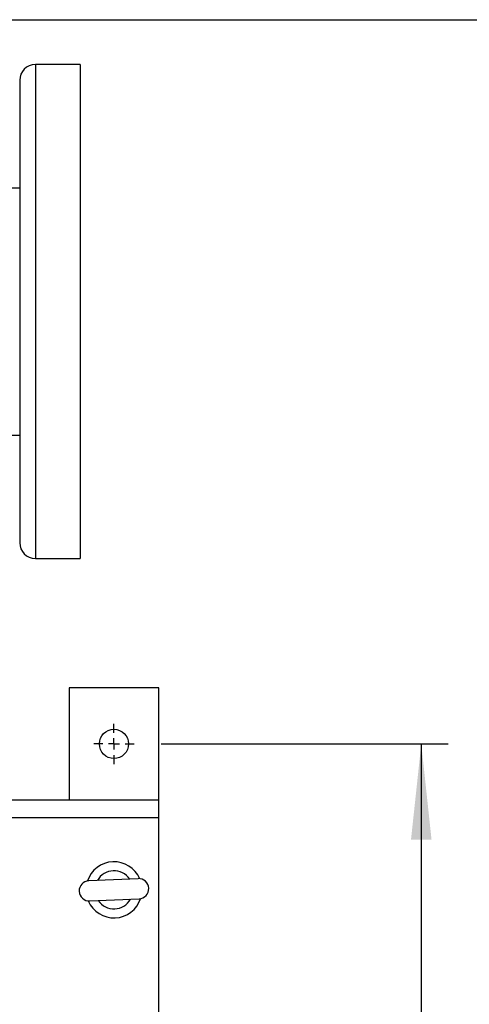
# Model space of a CAD drawing. Units: millimetres. Extents: x 48 to 4992, y 48 to 3516.
# Drawn here: x 1823 to 2023, y 2766 to 3205 of the extents above; entities that cross this region are included whole.
import ezdxf

# ---------------------------------------------------------------- set-up
doc = ezdxf.new("R2010")
doc.units = ezdxf.units.MM
doc.header["$LTSCALE"] = 12
doc.layers.add('FORMAT', color=7, linetype='Continuous')
doc.styles.add('SLDTEXTSTYLE0', font='TXT', dxfattribs={"width": 0.75})
doc.dimstyles.new('SLDDIMSTYLE0', dxfattribs={"dimtxt": 42, "dimasz": 42.672, "dimexe": 0, "dimexo": 0.0625, "dimgap": 10.5, "dimtad": 1, "dimdec": 0, "dimrnd": 1e-09, "dimzin": 12, "dimdsep": 46, "dimtxsty": 'SLDTEXTSTYLE0', "dimsah": 1, "dimcen": 0.09, "dimadec": 0, "dimazin": 3, "dimtfac": 1, "dimtdec": 0, "dimtofl": 0, "dimtmove": 0, "dimatfit": 3, "dimfxl": 0, "dimfrac": 2, "dimtolj": 1, "dimtzin": 12, "dimarcsym": 0})

# ---------------------------------------------------------------- blocks, each defined once
blk = doc.blocks.new('_D_7')
at = {"layer": 'FORMAT', "color": 7}
for p, q in [((1885.98, 2882.29), (2013.88, 2882.29)), ((2001.88, 2882.29), (2001.88, 2382.29)), ((1885.98, 2382.29), (2013.88, 2382.29))]:
    blk.add_line(p, q, dxfattribs=at)
for points in [[(2001.88, 2882.29), (1997.3, 2839.62), (2006.45, 2839.62)], [(2001.88, 2382.29), (2006.45, 2424.97), (1997.3, 2424.97)]]:
    blk.add_solid(points, dxfattribs=at)
at = {"layer": 'FORMAT', "color": 7, "insert": (1947.74, 2578.99), "char_height": 42, "attachment_point": 1, "rotation": 90, "style": 'SLDTEXTSTYLE0'}
blk.add_mtext('500', dxfattribs=at)
blk = doc.blocks.new('_D_8')
at = {"layer": 'FORMAT', "color": 7}
for p, q in [((1546.98, 3204.89), (2128.85, 3204.89)), ((2116.85, 2111.79), (2116.85, 3204.89)), ((1861.98, 2111.79), (2128.85, 2111.79))]:
    blk.add_line(p, q, dxfattribs=at)
for points in [[(2116.85, 3204.89), (2112.28, 3162.22), (2121.42, 3162.22)], [(2116.85, 2111.79), (2121.42, 2154.47), (2112.28, 2154.47)]]:
    blk.add_solid(points, dxfattribs=at)
at = {"layer": 'FORMAT', "color": 7, "insert": (2062.71, 2574.28), "char_height": 42, "attachment_point": 1, "rotation": 90, "style": 'SLDTEXTSTYLE0'}
blk.add_mtext('1093', dxfattribs=at)
blk = doc.blocks.new('SW_CENTERMARKSYMBOL_1')
at = {"layer": 'FORMAT', "color": 0}
for p, q in [((0, 5), (0, 9)), ((-5, 0), (-9, 0)), ((0, 0), (-2.5, 0)), ((0, 0), (0, 2.5)), ((0, 0), (0, -2.5)), ((0, 0), (2.5, 0)), ((5, 0), (9, 0)), ((0, -5), (0, -9))]:
    blk.add_line(p, q, dxfattribs=at)

msp = doc.modelspace()

# ---------------------------------------------------------------- linework, layer by layer
at = {"color": 7, "linetype": 'Continuous', "lineweight": 25}
for p, q in [((1849.98, 3184.89), (1829.98, 3184.89)), ((1829.98, 3184.89), (1829.98, 2964.89)), ((1849.98, 3184.89), (1849.98, 2964.89)), ((1822.98, 3177.89), (1822.98, 2971.89)), ((1822.98, 3129.89), (1652.78, 3129.89)), ((1750.13, 3019.89), (1822.98, 3019.89)), ((1829.98, 2964.89), (1849.98, 2964.89)), ((1884.98, 2907.29), (1844.98, 2907.29)), ((1844.98, 2907.29), (1844.98, 2857.29)), ((1884.98, 2857.29), (1884.98, 2907.29)), ((1884.98, 2857.29), (1749.04, 2857.29)), ((1884.98, 2849.29), (1884.98, 2857.29)), ((1884.98, 2849.29), (1748.48, 2849.29)), ((1884.98, 2415.29), (1884.98, 2849.29)), ((1875.78, 2822.26), (1853.8, 2821.32)), ((1854.19, 2812.33), (1876.17, 2813.27))]:
    msp.add_line(p, q, dxfattribs=at)
msp.add_circle((1864.98, 2882.29), 6.5, dxfattribs=at)
for centre, radius, start, end in [((1829.98, 3177.89), 7, 90, 180), ((1829.98, 2971.89), 7, 180, 270), ((1864.98, 2817.29), 12.5, 92.5996, 161.6128), ((1864.98, 2817.29), 12.5, 23.3031, 92.5996), ((1864.98, 2817.29), 8.5, 34.4236, 150.4922), ((1853.99, 2816.82), 4.5, 92.4579, 272.4579), ((1875.97, 2817.77), 4.5, 272.4579, 92.4579), ((1864.98, 2817.29), 12.5, 203.3031, 341.6128), ((1864.98, 2817.29), 8.5, 214.4236, 330.4922)]:
    msp.add_arc(centre, radius, start, end, dxfattribs=at)

# ---------------------------------------------------------------- block references
at = {"layer": 'FORMAT', "color": 7}
msp.add_blockref('SW_CENTERMARKSYMBOL_1', (1864.98, 2882.29), dxfattribs=at)

# ---------------------------------------------------------------- dimensions: what is measured, and where the dimension line sits
for base, p1, p2, picture, middle in [((2116.85, 3204.89), (1849.98, 2111.79), (1534.98, 3204.89), '_D_8', (2116.85, 2636.34)), ((2001.88, 2382.29), (1873.98, 2882.29), (1873.98, 2382.29), '_D_7', (2001.88, 2625.54))]:
    dim = msp.add_linear_dim(base=base, p1=p1, p2=p2, angle=90, dimstyle='SLDDIMSTYLE0', dxfattribs=at)
    dim.commit()
    dim.dimension.update_dxf_attribs({"geometry": picture, "text_midpoint": middle, "dimtype": 160})

doc.saveas('drawing.dxf')
